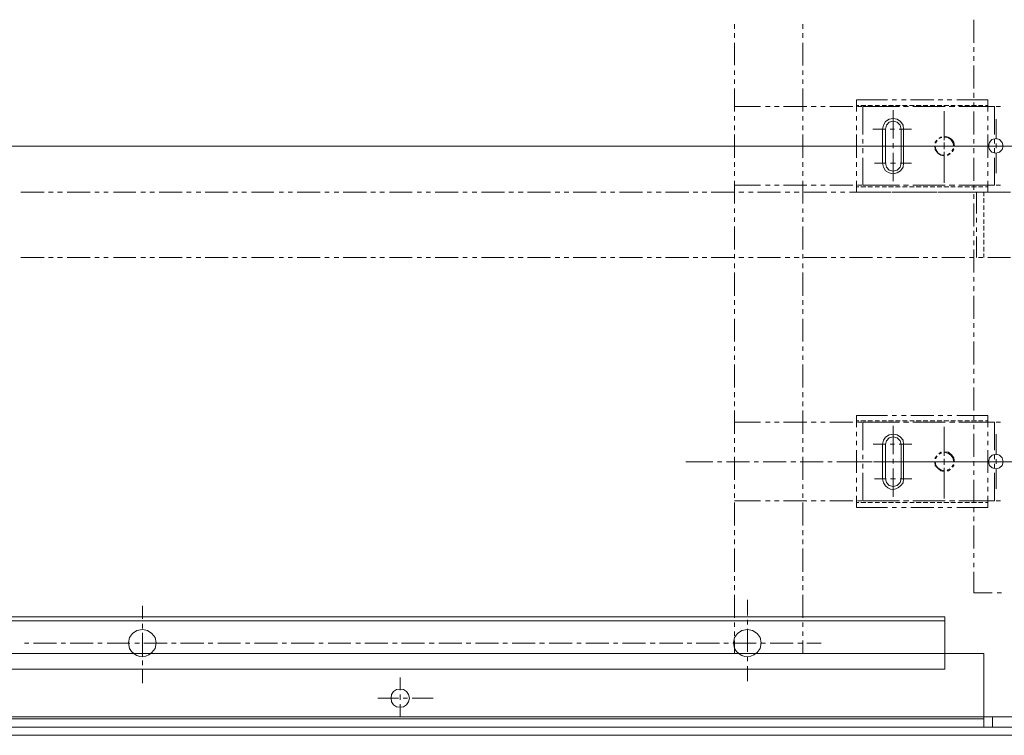
# Model space of a CAD drawing. Units: inches. Extents: x 9 to 285, y -198 to -7.
# Drawn here: x 196 to 233, y -75 to -48 of the extents above; entities that cross this region are included whole.
import ezdxf

# ---------------------------------------------------------------- set-up
doc = ezdxf.new("R2010")
doc.units = ezdxf.units.IN
doc.header["$MEASUREMENT"] = 0
doc.layers.add('_U+5716_U+5C64 1', color=7, linetype='Continuous')

# ---------------------------------------------------------------- blocks, each defined once
blk = doc.blocks.new('block 7')
at = {"layer": '_U+5716_U+5C64 1', "color": 7, "lineweight": 13}
for points in [[(222.902, -47.843), (222.902, -48.015)], [(225.498, -47.843), (225.498, -48.015)], [(232.008, -48.55), (232.008, -47.671)], [(222.902, -48.186), (222.902, -48.358)], [(225.498, -48.187), (225.498, -48.359)], [(222.902, -48.549), (222.902, -49.408)], [(225.498, -48.549), (225.498, -49.409)], [(232.008, -48.893), (232.008, -48.722)], [(232.008, -49.237), (232.008, -49.065)], [(232.008, -50.287), (232.008, -49.409)], [(222.902, -49.599), (222.902, -49.771)], [(225.498, -49.599), (225.498, -49.771)], [(222.902, -49.943), (222.902, -50.115)], [(225.498, -49.943), (225.498, -50.115)], [(222.902, -50.287), (222.902, -51.165)], [(225.498, -50.287), (225.498, -51.165)], [(232.008, -50.65), (232.008, -50.459)], [(227.54, -50.726), (227.54, -51.165)], [(227.541, -50.726), (228.724, -50.726)], [(228.896, -50.726), (229.068, -50.726)], [(229.259, -50.726), (229.431, -50.726)], [(229.602, -50.726), (230.481, -50.726)], [(230.652, -50.726), (230.824, -50.726)], [(230.996, -50.726), (231.168, -50.726)], [(231.359, -50.726), (232.543, -50.726)], [(232.008, -50.993), (232.008, -50.822)], [(232.542, -50.726), (232.542, -51.165)], [(222.901, -50.974), (223.894, -50.974)], [(224.085, -50.974), (224.257, -50.974)], [(224.428, -50.974), (224.6, -50.974)], [(224.772, -50.974), (225.65, -50.974)], [(225.822, -50.974), (226.013, -50.974)], [(226.185, -50.974), (226.357, -50.974)], [(226.529, -50.974), (227.407, -50.974)], [(227.54, -50.936), (227.636, -50.936)], [(227.579, -50.974), (227.75, -50.974)], [(227.712, -50.936), (227.903, -50.936)], [(227.789, -50.974), (228.82, -50.974)], [(227.789, -50.974), (227.789, -52.044)], [(227.922, -50.974), (228.113, -50.974)], [(227.979, -50.936), (228.151, -50.936)], [(228.247, -50.936), (228.419, -50.936)], [(228.285, -50.974), (229.163, -50.974)], [(228.514, -50.936), (228.686, -50.936)], [(228.762, -50.936), (228.953, -50.936)], [(228.934, -51.108), (228.934, -52.196)], [(229.011, -50.974), (229.182, -50.974)], [(229.03, -50.936), (229.201, -50.936)], [(229.297, -50.936), (229.469, -50.936)], [(229.335, -50.974), (229.507, -50.974)], [(229.354, -50.974), (229.526, -50.974)], [(229.564, -50.936), (229.736, -50.936)], [(229.679, -50.974), (229.851, -50.974)], [(229.698, -50.974), (230.576, -50.974)], [(229.812, -50.936), (230.003, -50.936)], [(230.022, -50.974), (230.901, -50.974)], [(230.08, -50.936), (230.251, -50.936)], [(230.347, -50.936), (230.519, -50.936)], [(230.614, -50.936), (230.786, -50.936)], [(230.748, -50.974), (230.92, -50.974)], [(230.862, -50.936), (231.053, -50.936)], [(230.881, -51.146), (230.881, -52.254)], [(231.072, -50.974), (231.263, -50.974)], [(231.111, -50.974), (231.283, -50.974)], [(231.13, -50.936), (231.301, -50.936)], [(231.397, -50.936), (231.569, -50.936)], [(231.435, -50.974), (231.607, -50.974)], [(231.454, -50.974), (232.333, -50.974)], [(231.664, -50.936), (231.836, -50.936)], [(231.779, -50.974), (232.791, -50.974)], [(231.912, -50.936), (232.103, -50.936)], [(232.008, -52.044), (232.008, -51.165)], [(232.18, -50.936), (232.352, -50.936)], [(232.447, -50.936), (232.542, -50.936)], [(232.504, -50.974), (232.676, -50.974)], [(232.791, -52.044), (232.791, -50.974)], [(232.848, -50.974), (233.02, -50.974)], [(222.902, -51.337), (222.902, -51.508)], [(225.498, -51.337), (225.498, -51.509)], [(227.54, -51.337), (227.54, -51.509)], [(229.335, -51.834), (229.316, -51.681), (229.22, -51.547), (229.087, -51.452), (228.934, -51.433), (228.781, -51.452), (228.648, -51.547), (228.571, -51.681), (228.533, -51.834)], [(229.24, -51.834), (229.201, -51.681), (229.087, -51.566), (228.934, -51.528), (228.781, -51.566), (228.686, -51.681), (228.648, -51.834)], [(230.881, -52.177), (230.881, -51.356)], [(230.881, -51.452), (230.881, -52.215)], [(232.542, -51.337), (232.542, -51.509)], [(232.848, -51.452), (232.848, -52.216)], [(222.902, -51.699), (222.902, -51.871)], [(225.498, -51.7), (225.498, -51.871)], [(227.54, -51.7), (227.54, -51.872)], [(228.17, -51.834), (228.648, -51.834)], [(228.533, -51.834), (228.533, -53.132)], [(228.648, -51.834), (228.648, -53.132)], [(228.82, -51.834), (228.991, -51.834)], [(229.163, -51.834), (229.64, -51.834)], [(229.24, -51.834), (229.24, -53.132)], [(229.335, -51.834), (229.335, -53.132)], [(232.542, -51.7), (232.542, -51.872)], [(222.902, -52.043), (222.902, -52.921)], [(225.498, -52.043), (225.498, -52.922)], [(227.54, -52.044), (227.54, -52.922)], [(227.789, -52.215), (227.789, -52.387)], [(228.934, -52.368), (228.934, -52.559)], [(230.595, -52.254), (230.538, -52.33), (230.538, -52.368)], [(230.614, -52.273), (230.557, -52.349), (230.557, -52.368)], [(230.614, -52.273), (230.557, -52.349), (230.557, -52.368)], [(230.767, -52.12), (230.748, -52.139), (230.671, -52.177)], [(230.786, -52.158), (230.748, -52.158), (230.691, -52.196)], [(230.786, -52.158), (230.748, -52.158), (230.691, -52.196)], [(231.263, -52.483), (231.244, -52.33), (231.149, -52.215), (231.034, -52.139), (230.881, -52.101)], [(231.244, -52.483), (231.206, -52.349), (231.13, -52.235), (231.015, -52.158), (230.881, -52.139)], [(231.244, -52.483), (231.206, -52.349), (231.13, -52.235), (231.015, -52.158), (230.881, -52.139)], [(230.881, -52.521), (230.881, -52.349)], [(230.881, -52.387), (230.881, -52.559)], [(232.008, -52.387), (232.008, -52.215)], [(232.542, -52.044), (232.542, -52.922)], [(233.115, -52.483), (233.077, -52.349), (232.982, -52.235), (232.848, -52.196), (232.695, -52.235), (232.6, -52.349), (232.562, -52.483), (232.6, -52.616), (232.695, -52.712), (232.848, -52.75), (232.982, -52.712), (233.077, -52.616), (233.115, -52.483)], [(232.791, -52.387), (232.791, -52.215)], [(232.848, -52.387), (232.848, -52.559)], [(195.104, -52.483), (195.982, -52.483)], [(195.734, -52.482), (196.612, -52.482)], [(195.753, -52.482), (196.631, -52.482)], [(196.154, -52.483), (196.325, -52.483)], [(196.497, -52.483), (197.375, -52.483)], [(196.784, -52.482), (196.956, -52.482)], [(196.803, -52.482), (196.975, -52.482)], [(197.128, -52.482), (198.006, -52.482)], [(197.147, -52.482), (198.025, -52.482)], [(197.547, -52.483), (197.719, -52.483)], [(197.891, -52.483), (198.769, -52.483)], [(198.178, -52.482), (198.349, -52.482)], [(198.197, -52.482), (198.388, -52.482)], [(198.521, -52.482), (199.399, -52.482)], [(198.56, -52.482), (199.438, -52.482)], [(198.941, -52.483), (199.132, -52.483)], [(199.304, -52.483), (200.182, -52.483)], [(199.571, -52.482), (199.762, -52.482)], [(199.61, -52.482), (199.781, -52.482)], [(199.934, -52.482), (200.812, -52.482)], [(199.953, -52.482), (200.831, -52.482)], [(200.354, -52.483), (200.526, -52.483)], [(200.697, -52.483), (201.576, -52.483)], [(200.984, -52.482), (201.156, -52.482)], [(201.003, -52.482), (201.175, -52.482)], [(201.328, -52.482), (202.206, -52.482)], [(201.347, -52.482), (202.225, -52.482)], [(201.747, -52.483), (201.919, -52.483)], [(202.11, -52.483), (202.969, -52.483)], [(202.378, -52.482), (202.55, -52.482)], [(202.397, -52.482), (202.588, -52.482)], [(202.741, -52.482), (203.6, -52.482)], [(202.76, -52.482), (203.638, -52.482)], [(203.16, -52.483), (203.332, -52.483)], [(203.504, -52.483), (204.382, -52.483)], [(203.791, -52.482), (203.962, -52.482)], [(203.81, -52.482), (203.982, -52.482)], [(204.134, -52.482), (205.012, -52.482)], [(204.153, -52.482), (205.032, -52.482)], [(204.554, -52.483), (204.726, -52.483)], [(204.898, -52.483), (205.776, -52.483)], [(205.184, -52.482), (205.356, -52.482)], [(205.204, -52.482), (205.375, -52.482)], [(205.528, -52.482), (206.406, -52.482)], [(205.547, -52.482), (206.425, -52.482)], [(205.948, -52.483), (206.12, -52.483)], [(206.31, -52.483), (207.17, -52.483)], [(206.578, -52.482), (206.75, -52.482)], [(206.597, -52.482), (206.788, -52.482)], [(206.941, -52.482), (207.8, -52.482)], [(206.96, -52.482), (207.838, -52.482)], [(207.36, -52.483), (207.532, -52.483)], [(207.704, -52.483), (208.582, -52.483)], [(207.991, -52.482), (208.163, -52.482)], [(208.01, -52.482), (208.182, -52.482)], [(208.334, -52.482), (209.213, -52.482)], [(208.354, -52.482), (209.232, -52.482)], [(208.754, -52.483), (208.926, -52.483)], [(209.098, -52.483), (209.976, -52.483)], [(209.385, -52.482), (209.556, -52.482)], [(209.404, -52.482), (209.576, -52.482)], [(209.728, -52.482), (210.606, -52.482)], [(209.766, -52.482), (210.626, -52.482)], [(210.148, -52.483), (210.32, -52.483)], [(210.511, -52.483), (211.37, -52.483)], [(210.778, -52.482), (210.95, -52.482)], [(210.817, -52.482), (210.988, -52.482)], [(211.141, -52.482), (212, -52.482)], [(211.16, -52.482), (212.038, -52.482)], [(211.561, -52.483), (211.733, -52.483)], [(211.904, -52.483), (212.783, -52.483)], [(212.191, -52.482), (212.363, -52.482)], [(212.21, -52.482), (212.382, -52.482)], [(212.535, -52.482), (213.413, -52.482)], [(212.554, -52.482), (213.432, -52.482)], [(212.954, -52.483), (213.126, -52.483)], [(213.298, -52.483), (214.176, -52.483)], [(213.585, -52.482), (213.757, -52.482)], [(213.604, -52.482), (213.776, -52.482)], [(213.928, -52.482), (214.807, -52.482)], [(213.967, -52.482), (214.826, -52.482)], [(214.348, -52.483), (214.52, -52.483)], [(214.711, -52.483), (215.57, -52.483)], [(214.978, -52.482), (215.15, -52.482)], [(215.017, -52.482), (215.189, -52.482)], [(215.341, -52.482), (216.2, -52.482)], [(215.36, -52.482), (216.239, -52.482)], [(215.761, -52.483), (215.933, -52.483)], [(216.105, -52.483), (216.983, -52.483)], [(216.391, -52.482), (216.563, -52.482)], [(216.41, -52.482), (216.582, -52.482)], [(216.735, -52.482), (217.613, -52.482)], [(216.754, -52.482), (217.632, -52.482)], [(217.155, -52.483), (217.326, -52.483)], [(217.498, -52.483), (218.376, -52.483)], [(217.785, -52.482), (217.957, -52.482)], [(217.804, -52.482), (217.976, -52.482)], [(218.129, -52.482), (219.007, -52.482)], [(218.167, -52.482), (219.026, -52.482)], [(218.548, -52.483), (218.739, -52.483)], [(218.911, -52.483), (219.789, -52.483)], [(219.179, -52.482), (219.37, -52.482)], [(219.217, -52.482), (219.389, -52.482)], [(219.541, -52.482), (220.42, -52.482)], [(219.561, -52.482), (220.439, -52.482)], [(219.961, -52.483), (220.133, -52.483)], [(220.305, -52.483), (221.183, -52.483)], [(220.591, -52.482), (220.763, -52.482)], [(220.611, -52.482), (220.782, -52.482)], [(220.935, -52.482), (221.813, -52.482)], [(220.954, -52.482), (221.833, -52.482)], [(221.355, -52.483), (221.527, -52.483)], [(221.698, -52.483), (222.577, -52.483)], [(221.985, -52.482), (222.157, -52.482)], [(222.004, -52.482), (222.176, -52.482)], [(222.329, -52.482), (223.207, -52.482)], [(222.367, -52.482), (223.226, -52.482)], [(222.749, -52.483), (222.939, -52.483)], [(223.111, -52.483), (223.989, -52.483)], [(223.379, -52.482), (223.57, -52.482)], [(223.417, -52.482), (223.589, -52.482)], [(223.742, -52.482), (224.62, -52.482)], [(223.761, -52.482), (224.639, -52.482)], [(224.161, -52.483), (224.333, -52.483)], [(224.505, -52.483), (225.383, -52.483)], [(224.792, -52.482), (224.963, -52.482)], [(224.811, -52.482), (224.983, -52.482)], [(225.135, -52.482), (225.651, -52.482)], [(225.154, -52.482), (226.033, -52.482)], [(225.555, -52.483), (225.727, -52.483)], [(225.899, -52.483), (226.777, -52.483)], [(226.205, -52.482), (226.395, -52.482)], [(226.567, -52.482), (227.446, -52.482)], [(226.949, -52.483), (227.14, -52.483)], [(227.311, -52.483), (228.19, -52.483)], [(227.54, -52.483), (228.132, -52.483)], [(227.617, -52.482), (227.789, -52.482)], [(227.789, -52.559), (227.789, -52.75)], [(227.961, -52.482), (228.839, -52.482)], [(228.304, -52.483), (228.476, -52.483)], [(228.362, -52.483), (228.533, -52.483)], [(228.667, -52.483), (229.526, -52.483)], [(228.705, -52.483), (229.583, -52.483)], [(228.934, -52.731), (228.934, -53.819)], [(229.011, -52.482), (229.183, -52.482)], [(229.355, -52.482), (230.233, -52.482)], [(229.43, -52.483), (229.889, -52.483)], [(229.717, -52.483), (229.889, -52.483)], [(229.755, -52.483), (229.927, -52.483)], [(229.87, -52.482), (230.538, -52.482)], [(230.06, -52.483), (230.232, -52.483)], [(230.061, -52.483), (230.939, -52.483)], [(230.099, -52.483), (230.977, -52.483)], [(230.405, -52.482), (230.596, -52.482)], [(230.423, -52.483), (231.282, -52.483)], [(230.519, -52.483), (230.538, -52.616), (230.633, -52.75), (230.748, -52.826), (230.881, -52.845)], [(230.538, -52.483), (230.557, -52.616), (230.633, -52.731), (230.748, -52.807), (230.881, -52.826)], [(230.538, -52.483), (230.557, -52.616), (230.633, -52.731), (230.748, -52.807), (230.881, -52.826)], [(230.729, -52.482), (230.901, -52.482)], [(230.767, -52.482), (231.646, -52.482)], [(230.881, -52.425), (230.881, -52.597)], [(230.881, -53.533), (230.881, -52.693)], [(230.881, -52.75), (230.881, -53.514)], [(230.881, -52.788), (230.881, -53.876)], [(230.996, -52.807), (231.015, -52.807), (231.091, -52.75)], [(230.996, -52.807), (231.015, -52.807), (231.091, -52.75)], [(230.996, -52.826), (231.034, -52.826), (231.111, -52.769)], [(231.073, -52.482), (231.951, -52.482)], [(231.111, -52.483), (231.282, -52.483)], [(231.149, -52.483), (231.34, -52.483)], [(231.168, -52.674), (231.206, -52.616), (231.225, -52.578)], [(231.168, -52.674), (231.206, -52.616), (231.225, -52.578)], [(231.187, -52.693), (231.244, -52.616), (231.244, -52.597)], [(231.263, -52.483), (231.263, -52.464)], [(231.454, -52.483), (232.332, -52.483)], [(231.473, -52.483), (231.645, -52.483)], [(231.512, -52.483), (232.39, -52.483)], [(231.817, -52.483), (232.275, -52.483)], [(231.818, -52.482), (231.989, -52.482)], [(232.008, -52.75), (232.008, -52.559)], [(232.123, -52.482), (232.295, -52.482)], [(232.161, -52.482), (233.039, -52.482)], [(232.466, -52.482), (233.345, -52.482)], [(232.504, -52.483), (232.676, -52.483)], [(232.562, -52.483), (232.734, -52.483)], [(232.791, -52.75), (232.791, -52.559)], [(232.848, -52.75), (232.848, -53.514)], [(232.867, -52.483), (233.726, -52.483)], [(232.905, -52.483), (233.784, -52.483)], [(222.902, -53.093), (222.902, -53.265)], [(225.498, -53.093), (225.498, -53.265)], [(227.54, -53.094), (227.54, -53.265)], [(227.789, -52.922), (227.789, -53.972)], [(228.228, -53.132), (228.667, -53.132)], [(228.533, -53.132), (228.571, -53.285), (228.648, -53.418), (228.781, -53.495), (228.934, -53.533), (229.087, -53.495), (229.22, -53.418), (229.316, -53.285), (229.335, -53.132)], [(228.648, -53.132), (228.686, -53.285), (228.781, -53.399), (228.934, -53.437), (229.087, -53.399), (229.201, -53.285), (229.24, -53.132)], [(228.839, -53.132), (229.03, -53.132)], [(229.201, -53.132), (229.64, -53.132)], [(232.008, -53.8), (232.008, -52.922)], [(232.542, -53.094), (232.542, -53.266)], [(232.791, -53.972), (232.791, -52.922)], [(222.902, -53.437), (222.902, -53.609)], [(225.498, -53.437), (225.498, -53.609)], [(227.54, -53.437), (227.54, -53.609)], [(232.542, -53.437), (232.542, -53.609)], [(222.902, -53.799), (222.902, -54.659)], [(225.498, -53.8), (225.498, -54.659)], [(227.54, -53.8), (227.54, -54.239)], [(232.542, -53.8), (232.542, -54.239)], [(195.772, -54.238), (196.65, -54.238)], [(196.822, -54.238), (196.994, -54.238)], [(197.166, -54.238), (197.357, -54.238)], [(197.528, -54.238), (198.407, -54.238)], [(198.578, -54.238), (198.75, -54.238)], [(198.922, -54.238), (199.094, -54.238)], [(199.285, -54.238), (200.144, -54.238)], [(200.335, -54.238), (200.507, -54.238)], [(200.679, -54.238), (200.85, -54.238)], [(201.022, -54.238), (201.9, -54.238)], [(202.072, -54.238), (202.244, -54.238)], [(202.435, -54.238), (202.607, -54.238)], [(202.779, -54.238), (203.657, -54.238)], [(203.829, -54.238), (204, -54.238)], [(204.172, -54.238), (204.344, -54.238)], [(204.535, -54.238), (205.394, -54.238)], [(205.585, -54.238), (205.757, -54.238)], [(205.929, -54.238), (206.101, -54.238)], [(206.272, -54.238), (207.151, -54.238)], [(207.322, -54.238), (207.494, -54.238)], [(207.685, -54.238), (207.857, -54.238)], [(208.029, -54.238), (208.907, -54.238)], [(209.079, -54.238), (209.251, -54.238)], [(209.423, -54.238), (209.594, -54.238)], [(209.785, -54.238), (210.644, -54.238)], [(210.835, -54.238), (211.007, -54.238)], [(211.179, -54.238), (211.351, -54.238)], [(211.523, -54.238), (212.401, -54.238)], [(212.573, -54.238), (212.745, -54.238)], [(212.935, -54.238), (213.107, -54.238)], [(213.279, -54.238), (214.157, -54.238)], [(214.329, -54.238), (214.501, -54.238)], [(214.673, -54.238), (214.864, -54.238)], [(215.036, -54.238), (215.914, -54.238)], [(216.086, -54.238), (216.257, -54.238)], [(216.429, -54.238), (216.601, -54.238)], [(216.773, -54.238), (217.651, -54.238)], [(217.823, -54.238), (218.014, -54.238)], [(218.186, -54.238), (218.358, -54.238)], [(218.529, -54.238), (219.408, -54.238)], [(219.579, -54.238), (219.751, -54.238)], [(219.923, -54.238), (220.114, -54.238)], [(220.286, -54.238), (221.164, -54.238)], [(221.336, -54.238), (221.508, -54.238)], [(221.68, -54.238), (221.851, -54.238)], [(222.023, -54.238), (222.901, -54.238)], [(222.901, -53.972), (223.894, -53.972)], [(223.073, -54.238), (223.264, -54.238)], [(223.436, -54.238), (223.608, -54.238)], [(223.78, -54.238), (224.658, -54.238)], [(224.085, -53.972), (224.257, -53.972)], [(224.428, -53.972), (224.6, -53.972)], [(224.772, -53.972), (225.65, -53.972)], [(224.83, -54.238), (225.002, -54.238)], [(225.173, -54.238), (225.364, -54.238)], [(225.536, -54.238), (226.414, -54.238)], [(225.822, -53.972), (226.013, -53.972)], [(226.185, -53.972), (226.357, -53.972)], [(226.529, -53.972), (227.407, -53.972)], [(226.586, -54.238), (226.758, -54.238)], [(226.93, -54.238), (227.102, -54.238)], [(227.273, -54.238), (228.152, -54.238)], [(227.54, -54.029), (227.636, -54.029)], [(227.541, -54.239), (228.724, -54.239)], [(227.579, -53.972), (227.75, -53.972)], [(227.712, -54.029), (227.903, -54.029)], [(227.789, -53.972), (228.82, -53.972)], [(227.922, -53.972), (228.113, -53.972)], [(227.979, -54.029), (228.151, -54.029)], [(228.247, -54.029), (228.419, -54.029)], [(228.285, -53.972), (229.163, -53.972)], [(228.324, -54.238), (228.514, -54.238)], [(228.514, -54.029), (228.686, -54.029)], [(228.686, -54.238), (228.858, -54.238)], [(228.762, -54.029), (228.953, -54.029)], [(228.896, -54.239), (229.068, -54.239)], [(229.011, -53.972), (229.182, -53.972)], [(229.03, -54.029), (229.201, -54.029)], [(229.03, -54.238), (229.908, -54.238)], [(229.259, -54.239), (229.431, -54.239)], [(229.297, -54.029), (229.469, -54.029)], [(229.335, -53.972), (229.507, -53.972)], [(229.354, -53.972), (229.526, -53.972)], [(229.564, -54.029), (229.736, -54.029)], [(229.602, -54.239), (230.481, -54.239)], [(229.679, -53.972), (229.851, -53.972)], [(229.698, -53.972), (230.576, -53.972)], [(229.812, -54.029), (230.003, -54.029)], [(230.022, -53.972), (230.901, -53.972)], [(230.08, -54.029), (230.251, -54.029)], [(230.08, -54.238), (230.252, -54.238)], [(230.347, -54.029), (230.519, -54.029)], [(230.424, -54.238), (230.615, -54.238)], [(230.614, -54.029), (230.786, -54.029)], [(230.652, -54.239), (230.824, -54.239)], [(230.748, -53.972), (230.92, -53.972)], [(230.786, -54.238), (231.665, -54.238)], [(230.862, -54.029), (231.053, -54.029)], [(230.996, -54.239), (231.168, -54.239)], [(231.072, -53.972), (231.263, -53.972)], [(231.111, -53.972), (231.283, -53.972)], [(231.13, -54.029), (231.301, -54.029)], [(231.359, -54.239), (232.543, -54.239)], [(231.397, -54.029), (231.569, -54.029)], [(231.435, -53.972), (231.607, -53.972)], [(231.454, -53.972), (232.333, -53.972)], [(231.664, -54.029), (231.836, -54.029)], [(231.779, -53.972), (232.791, -53.972)], [(231.836, -54.238), (232.008, -54.238)], [(231.912, -54.029), (232.103, -54.029)], [(232.008, -54.144), (232.008, -53.972)], [(232.104, -54.238), (232.104, -55.04)], [(232.18, -54.029), (232.352, -54.029)], [(232.18, -54.238), (232.352, -54.238)], [(232.39, -54.238), (232.39, -54.391)], [(232.447, -54.029), (232.542, -54.029)], [(232.504, -53.972), (232.676, -53.972)], [(232.543, -54.238), (233.402, -54.238)], [(232.848, -53.972), (233.02, -53.972)], [(232.008, -54.487), (232.008, -54.315)], [(232.008, -55.537), (232.008, -54.659)], [(232.39, -54.467), (232.39, -54.639)], [(222.902, -54.85), (222.902, -55.021)], [(225.498, -54.85), (225.498, -55.022)], [(232.39, -54.735), (232.39, -54.906)], [(232.39, -55.002), (232.39, -55.174)], [(222.902, -55.193), (222.902, -55.365)], [(225.498, -55.193), (225.498, -55.365)], [(232.104, -55.212), (232.104, -55.384)], [(232.39, -55.269), (232.39, -55.441)], [(222.902, -55.537), (222.902, -56.415)], [(225.498, -55.537), (225.498, -56.415)], [(232.008, -55.9), (232.008, -55.709)], [(232.104, -55.575), (232.104, -55.747)], [(232.39, -55.517), (232.39, -55.689)], [(232.008, -56.244), (232.008, -56.072)], [(232.104, -55.918), (232.104, -56.72)], [(232.39, -55.785), (232.39, -55.957)], [(232.39, -56.052), (232.39, -56.224)], [(232.008, -57.294), (232.008, -56.416)], [(232.39, -56.319), (232.39, -56.491)], [(195.772, -56.72), (196.65, -56.72)], [(196.822, -56.72), (196.994, -56.72)], [(197.166, -56.72), (197.357, -56.72)], [(197.529, -56.72), (198.407, -56.72)], [(198.579, -56.72), (198.75, -56.72)], [(198.922, -56.72), (199.094, -56.72)], [(199.285, -56.72), (200.144, -56.72)], [(200.335, -56.72), (200.507, -56.72)], [(200.679, -56.72), (200.851, -56.72)], [(201.022, -56.72), (201.901, -56.72)], [(202.072, -56.72), (202.244, -56.72)], [(202.435, -56.72), (202.607, -56.72)], [(202.779, -56.72), (203.657, -56.72)], [(203.829, -56.72), (204.001, -56.72)], [(204.173, -56.72), (204.344, -56.72)], [(204.535, -56.72), (205.394, -56.72)], [(205.585, -56.72), (205.757, -56.72)], [(205.929, -56.72), (206.101, -56.72)], [(206.273, -56.72), (207.151, -56.72)], [(207.323, -56.72), (207.494, -56.72)], [(207.685, -56.72), (207.857, -56.72)], [(208.029, -56.72), (208.907, -56.72)], [(209.079, -56.72), (209.251, -56.72)], [(209.423, -56.72), (209.595, -56.72)], [(209.786, -56.72), (210.645, -56.72)], [(210.836, -56.72), (211.007, -56.72)], [(211.179, -56.72), (211.351, -56.72)], [(211.523, -56.72), (212.401, -56.72)], [(212.573, -56.72), (212.745, -56.72)], [(212.936, -56.72), (213.108, -56.72)], [(213.279, -56.72), (214.158, -56.72)], [(214.329, -56.72), (214.501, -56.72)], [(214.673, -56.72), (214.864, -56.72)], [(215.036, -56.72), (215.914, -56.72)], [(216.086, -56.72), (216.258, -56.72)], [(216.429, -56.72), (216.601, -56.72)], [(216.773, -56.72), (217.651, -56.72)], [(217.823, -56.72), (218.014, -56.72)], [(218.186, -56.72), (218.358, -56.72)], [(218.53, -56.72), (219.408, -56.72)], [(219.58, -56.72), (219.751, -56.72)], [(219.923, -56.72), (220.114, -56.72)], [(220.286, -56.72), (221.164, -56.72)], [(221.336, -56.72), (221.508, -56.72)], [(221.68, -56.72), (221.852, -56.72)], [(222.023, -56.72), (222.902, -56.72)], [(222.902, -56.587), (222.902, -56.759)], [(223.073, -56.72), (223.264, -56.72)], [(223.436, -56.72), (223.608, -56.72)], [(223.78, -56.72), (224.658, -56.72)], [(224.83, -56.72), (225.002, -56.72)], [(225.174, -56.72), (225.364, -56.72)], [(225.498, -56.587), (225.498, -56.759)], [(225.536, -56.72), (226.415, -56.72)], [(226.586, -56.72), (226.758, -56.72)], [(226.93, -56.72), (227.102, -56.72)], [(227.274, -56.72), (228.152, -56.72)], [(228.324, -56.72), (228.515, -56.72)], [(228.686, -56.72), (228.858, -56.72)], [(229.03, -56.72), (229.908, -56.72)], [(230.08, -56.72), (230.252, -56.72)], [(230.424, -56.72), (230.615, -56.72)], [(230.787, -56.72), (231.665, -56.72)], [(231.837, -56.72), (232.008, -56.72)], [(232.18, -56.72), (232.352, -56.72)], [(232.39, -56.568), (232.39, -56.72)], [(232.543, -56.72), (233.402, -56.72)], [(222.902, -56.95), (222.902, -57.121)], [(225.498, -56.95), (225.498, -57.122)], [(222.902, -57.293), (222.902, -58.172)], [(225.498, -57.294), (225.498, -58.172)], [(232.008, -57.637), (232.008, -57.466)], [(232.008, -58), (232.008, -57.809)], [(222.902, -58.343), (222.902, -58.515)], [(225.498, -58.344), (225.498, -58.515)], [(232.008, -59.05), (232.008, -58.172)], [(222.902, -58.687), (222.902, -58.859)], [(225.498, -58.687), (225.498, -58.859)], [(222.902, -59.05), (222.902, -59.909)], [(225.498, -59.05), (225.498, -59.909)], [(232.008, -59.394), (232.008, -59.222)], [(232.008, -59.738), (232.008, -59.566)], [(222.902, -60.1), (222.902, -60.272)], [(225.498, -60.1), (225.498, -60.272)], [(232.008, -60.788), (232.008, -59.909)], [(222.902, -60.443), (222.902, -60.615)], [(225.498, -60.444), (225.498, -60.616)], [(222.902, -60.787), (222.902, -61.665)], [(225.498, -60.787), (225.498, -61.666)], [(232.008, -61.15), (232.008, -60.96)], [(232.008, -61.494), (232.008, -61.322)], [(232.008, -62.544), (232.008, -61.666)], [(222.902, -61.837), (222.902, -62.028)], [(225.498, -61.837), (225.498, -62.028)], [(222.902, -62.2), (222.902, -62.372)], [(225.498, -62.2), (225.498, -62.372)], [(222.902, -62.544), (222.902, -63.422)], [(225.498, -62.544), (225.498, -63.422)], [(227.541, -62.735), (228.725, -62.735)], [(227.541, -62.735), (227.541, -63.174)], [(228.897, -62.735), (229.068, -62.735)], [(229.259, -62.735), (229.431, -62.735)], [(229.603, -62.735), (230.481, -62.735)], [(230.653, -62.735), (230.825, -62.735)], [(230.997, -62.735), (231.168, -62.735)], [(231.359, -62.735), (232.543, -62.735)], [(232.008, -62.888), (232.008, -62.716)], [(232.543, -62.735), (232.543, -63.174)], [(222.902, -62.983), (223.894, -62.983)], [(224.085, -62.983), (224.257, -62.983)], [(224.429, -62.983), (224.601, -62.983)], [(224.773, -62.983), (225.651, -62.983)], [(225.823, -62.983), (226.014, -62.983)], [(226.185, -62.983), (226.357, -62.983)], [(226.529, -62.983), (227.407, -62.983)], [(227.541, -62.926), (227.636, -62.926)], [(227.579, -62.983), (227.751, -62.983)], [(227.713, -62.926), (227.904, -62.926)], [(227.789, -62.983), (228.82, -62.983)], [(227.789, -62.983), (227.789, -64.052)], [(227.923, -62.983), (228.114, -62.983)], [(227.98, -62.926), (228.152, -62.926)], [(228.247, -62.926), (228.419, -62.926)], [(228.286, -62.983), (229.164, -62.983)], [(228.515, -62.926), (228.686, -62.926)], [(228.763, -62.926), (228.954, -62.926)], [(228.934, -63.117), (228.934, -64.205)], [(229.011, -62.983), (229.183, -62.983)], [(229.03, -62.926), (229.202, -62.926)], [(229.297, -62.926), (229.469, -62.926)], [(229.336, -62.983), (229.507, -62.983)], [(229.355, -62.983), (229.527, -62.983)], [(229.565, -62.926), (229.736, -62.926)], [(229.679, -62.983), (229.851, -62.983)], [(229.698, -62.983), (230.577, -62.983)], [(229.813, -62.926), (230.004, -62.926)], [(230.023, -62.983), (230.901, -62.983)], [(230.08, -62.926), (230.252, -62.926)], [(230.347, -62.926), (230.519, -62.926)], [(230.615, -62.926), (230.786, -62.926)], [(230.748, -62.983), (230.92, -62.983)], [(230.863, -62.926), (231.054, -62.926)], [(230.882, -63.155), (230.882, -64.262)], [(230.882, -63.25), (230.882, -64.186)], [(231.073, -62.983), (231.264, -62.983)], [(231.111, -62.983), (231.283, -62.983)], [(231.13, -62.926), (231.302, -62.926)], [(231.397, -62.926), (231.569, -62.926)], [(231.436, -62.983), (231.608, -62.983)], [(231.455, -62.983), (232.333, -62.983)], [(231.665, -62.926), (231.836, -62.926)], [(231.779, -62.983), (232.791, -62.983)], [(231.913, -62.926), (232.104, -62.926)], [(232.008, -63.251), (232.008, -63.079)], [(232.18, -62.926), (232.352, -62.926)], [(232.447, -62.926), (232.543, -62.926)], [(232.505, -62.983), (232.677, -62.983)], [(232.791, -64.052), (232.791, -62.983)], [(232.849, -62.983), (233.02, -62.983)], [(222.902, -63.594), (222.902, -63.765)], [(225.498, -63.594), (225.498, -63.766)], [(227.541, -63.346), (227.541, -63.518)], [(229.24, -63.823), (229.202, -63.689), (229.087, -63.575), (228.934, -63.537), (228.782, -63.575), (228.686, -63.689), (228.648, -63.823), (228.171, -63.823)], [(229.335, -63.823), (229.316, -63.67), (229.221, -63.556), (229.087, -63.46), (228.934, -63.441), (228.782, -63.46), (228.648, -63.556), (228.572, -63.67), (228.534, -63.823)], [(230.882, -63.441), (230.882, -64.224)], [(232.008, -64.301), (232.008, -63.422)], [(232.543, -63.346), (232.543, -63.518)], [(232.848, -63.441), (232.848, -64.224)], [(222.902, -63.937), (222.902, -64.128)], [(225.498, -63.938), (225.498, -64.129)], [(227.541, -63.689), (227.541, -63.861)], [(228.534, -63.823), (228.534, -65.14)], [(228.648, -63.823), (228.648, -65.14)], [(228.82, -63.823), (228.992, -63.823)], [(229.164, -63.823), (229.641, -63.823)], [(229.24, -63.823), (229.24, -65.14)], [(229.335, -63.823), (229.335, -65.14)], [(232.543, -63.689), (232.543, -63.861)], [(222.902, -64.3), (222.902, -65.178)], [(225.498, -64.3), (225.498, -65.179)], [(227.541, -64.052), (227.541, -64.911)], [(227.789, -64.224), (227.789, -64.396)], [(228.934, -64.377), (228.934, -64.549)], [(230.595, -64.262), (230.538, -64.339), (230.538, -64.377)], [(230.615, -64.281), (230.557, -64.339), (230.557, -64.377)], [(230.615, -64.281), (230.557, -64.339), (230.557, -64.377)], [(230.767, -64.129), (230.748, -64.129), (230.672, -64.186)], [(230.786, -64.148), (230.748, -64.167), (230.691, -64.205)], [(230.786, -64.148), (230.748, -64.167), (230.691, -64.205)], [(231.264, -64.491), (231.245, -64.339), (231.149, -64.224), (231.035, -64.129), (230.882, -64.109)], [(231.245, -64.491), (231.206, -64.339), (231.13, -64.243), (231.016, -64.167), (230.882, -64.129)], [(231.245, -64.491), (231.206, -64.339), (231.13, -64.243), (231.016, -64.167), (230.882, -64.129)], [(230.882, -64.377), (230.882, -64.549)], [(232.543, -64.052), (232.543, -64.911)], [(233.116, -64.491), (233.077, -64.339), (232.982, -64.243), (232.848, -64.205), (232.696, -64.243), (232.6, -64.339), (232.562, -64.491), (232.6, -64.625), (232.696, -64.72), (232.848, -64.759), (232.982, -64.72), (233.077, -64.625), (233.116, -64.491)], [(232.791, -64.396), (232.791, -64.224)], [(221.05, -64.491), (222.081, -64.491)], [(222.252, -64.491), (222.424, -64.491)], [(222.596, -64.491), (223.474, -64.491)], [(223.646, -64.491), (223.818, -64.491)], [(223.99, -64.491), (224.868, -64.491)], [(225.04, -64.491), (225.231, -64.491)], [(225.403, -64.491), (226.281, -64.491)], [(226.453, -64.491), (226.624, -64.491)], [(226.796, -64.491), (227.675, -64.491)], [(227.541, -64.491), (228.133, -64.491)], [(227.789, -64.568), (227.789, -64.74)], [(227.846, -64.491), (228.018, -64.491)], [(228.19, -64.491), (229.068, -64.491)], [(228.305, -64.491), (228.476, -64.491)], [(228.667, -64.491), (229.526, -64.491)], [(228.934, -64.74), (228.934, -65.828)], [(229.24, -64.491), (229.431, -64.491)], [(229.431, -64.491), (229.889, -64.491)], [(229.603, -64.491), (230.481, -64.491)], [(229.717, -64.491), (229.889, -64.491)], [(230.061, -64.491), (230.939, -64.491)], [(230.061, -64.491), (230.233, -64.491)], [(230.386, -64.491), (231.512, -64.491)], [(230.424, -64.491), (231.283, -64.491)], [(230.519, -64.491), (230.538, -64.625), (230.634, -64.739), (230.748, -64.835), (230.882, -64.854)], [(230.538, -64.491), (230.557, -64.625), (230.634, -64.72), (230.748, -64.797), (230.882, -64.835)], [(230.538, -64.491), (230.557, -64.625), (230.634, -64.72), (230.748, -64.797), (230.882, -64.835)], [(230.653, -64.491), (230.825, -64.491)], [(230.882, -64.396), (230.882, -64.568)], [(230.882, -64.434), (230.882, -64.606)], [(230.882, -64.72), (230.882, -65.656)], [(230.882, -64.74), (230.882, -65.522)], [(230.996, -64.816), (231.016, -64.797), (231.092, -64.759)], [(230.996, -64.816), (231.016, -64.797), (231.092, -64.759)], [(230.997, -64.491), (231.875, -64.491)], [(231.111, -64.491), (231.283, -64.491)], [(231.168, -64.682), (231.206, -64.625), (231.226, -64.587)], [(231.168, -64.682), (231.206, -64.625), (231.226, -64.587)], [(231.187, -64.701), (231.245, -64.625), (231.245, -64.606)], [(231.264, -64.491), (231.264, -64.472)], [(231.455, -64.491), (232.333, -64.491)], [(231.474, -64.491), (231.646, -64.491)], [(231.684, -64.491), (231.856, -64.491)], [(231.817, -64.491), (232.276, -64.491)], [(232.008, -64.644), (232.008, -64.472)], [(232.028, -64.491), (232.906, -64.491)], [(232.047, -64.491), (232.218, -64.491)], [(232.39, -64.491), (233.268, -64.491)], [(232.505, -64.491), (232.677, -64.491)], [(232.791, -64.74), (232.791, -64.568)], [(232.848, -64.396), (232.848, -64.568)], [(232.848, -64.74), (232.848, -65.522)], [(232.867, -64.491), (233.727, -64.491)], [(233.078, -64.491), (233.25, -64.491)], [(227.541, -65.102), (227.541, -65.274)], [(227.789, -64.911), (227.789, -65.98)], [(228.228, -65.14), (228.667, -65.14)], [(228.648, -65.14), (228.686, -65.274), (228.782, -65.389), (228.934, -65.427), (229.087, -65.389), (229.202, -65.274), (229.24, -65.14)], [(228.839, -65.14), (229.03, -65.14)], [(229.202, -65.14), (229.641, -65.14)], [(230.882, -64.778), (230.882, -65.885)], [(230.996, -64.835), (231.035, -64.835), (231.111, -64.778)], [(232.008, -64.988), (232.008, -64.816)], [(232.543, -65.102), (232.543, -65.274)], [(232.791, -65.98), (232.791, -64.911)], [(222.902, -65.35), (222.902, -65.522)], [(225.498, -65.35), (225.498, -65.522)], [(227.541, -65.446), (227.541, -65.618)], [(232.008, -66.038), (232.008, -65.179)], [(232.543, -65.446), (232.543, -65.618)], [(222.902, -65.694), (222.902, -65.866)], [(225.498, -65.694), (225.498, -65.866)], [(227.541, -65.79), (227.541, -66.229)], [(232.543, -65.79), (232.543, -66.229)], [(222.902, -65.98), (223.894, -65.98)], [(222.902, -66.037), (222.902, -66.916)], [(224.085, -65.98), (224.257, -65.98)], [(224.429, -65.98), (224.601, -65.98)], [(224.773, -65.98), (225.651, -65.98)], [(225.498, -66.038), (225.498, -66.916)], [(225.823, -65.98), (226.014, -65.98)], [(226.185, -65.98), (226.357, -65.98)], [(226.529, -65.98), (227.407, -65.98)], [(227.541, -66.038), (227.636, -66.038)], [(227.541, -66.229), (228.725, -66.229)], [(227.579, -65.98), (227.751, -65.98)], [(227.713, -66.038), (227.904, -66.038)], [(227.789, -65.98), (228.82, -65.98)], [(227.923, -65.98), (228.114, -65.98)], [(227.98, -66.038), (228.152, -66.038)], [(228.247, -66.038), (228.419, -66.038)], [(228.286, -65.98), (229.164, -65.98)], [(228.514, -66.038), (228.686, -66.038)], [(228.763, -66.038), (228.954, -66.038)], [(228.897, -66.229), (229.068, -66.229)], [(229.011, -65.98), (229.183, -65.98)], [(229.03, -66.038), (229.202, -66.038)], [(229.259, -66.229), (229.431, -66.229)], [(229.297, -66.038), (229.469, -66.038)], [(229.336, -65.98), (229.507, -65.98)], [(229.355, -65.98), (229.527, -65.98)], [(229.565, -66.038), (229.736, -66.038)], [(229.603, -66.229), (230.481, -66.229)], [(229.679, -65.98), (229.851, -65.98)], [(229.698, -65.98), (230.577, -65.98)], [(229.813, -66.038), (230.004, -66.038)], [(230.023, -65.98), (230.901, -65.98)], [(230.08, -66.038), (230.252, -66.038)], [(230.347, -66.038), (230.519, -66.038)], [(230.615, -66.038), (230.786, -66.038)], [(230.653, -66.229), (230.825, -66.229)], [(230.748, -65.98), (230.92, -65.98)], [(230.863, -66.038), (231.054, -66.038)], [(230.997, -66.229), (231.168, -66.229)], [(231.073, -65.98), (231.264, -65.98)], [(231.111, -65.98), (231.283, -65.98)], [(231.13, -66.038), (231.302, -66.038)], [(231.359, -66.229), (232.543, -66.229)], [(231.397, -66.038), (231.569, -66.038)], [(231.436, -65.98), (231.607, -65.98)], [(231.455, -65.98), (232.333, -65.98)], [(231.665, -66.038), (231.836, -66.038)], [(231.779, -65.98), (232.791, -65.98)], [(231.913, -66.038), (232.104, -66.038)], [(232.008, -66.401), (232.008, -66.229)], [(232.18, -66.038), (232.352, -66.038)], [(232.447, -66.038), (232.543, -66.038)], [(232.505, -65.98), (232.677, -65.98)], [(232.849, -65.98), (233.02, -65.98)], [(232.008, -66.744), (232.008, -66.573)], [(232.008, -67.794), (232.008, -66.916)], [(222.902, -67.087), (222.902, -67.278)], [(225.498, -67.088), (225.498, -67.279)], [(222.902, -67.45), (222.902, -67.622)], [(225.498, -67.451), (225.498, -67.622)], [(222.902, -67.794), (222.902, -68.672)], [(225.498, -67.794), (225.498, -68.672)], [(232.008, -68.138), (232.008, -67.966)], [(232.008, -68.501), (232.008, -68.329)], [(222.902, -68.844), (222.902, -69.016)], [(225.498, -68.844), (225.498, -69.016)], [(232.008, -69.475), (232.008, -68.673)], [(222.902, -69.188), (222.902, -69.379)], [(225.498, -69.188), (225.498, -69.379)], [(222.902, -69.55), (222.902, -70.429)], [(225.498, -69.551), (225.498, -70.429)], [(232.008, -69.474), (232.696, -69.474)], [(232.887, -69.474), (233.058, -69.474)], [(200.392, -70.466), (200.392, -69.97)], [(223.398, -70.333), (223.398, -69.741)], [(169.883, -70.392), (230.901, -70.392)], [(169.883, -70.544), (230.901, -70.544)], [(200.392, -70.829), (200.392, -70.657)], [(222.902, -70.6), (222.902, -70.772)], [(223.398, -70.676), (223.398, -70.505)], [(225.498, -70.601), (225.498, -70.773)], [(230.901, -71.784), (230.901, -70.39)], [(200.392, -71.879), (200.392, -71.001)], [(222.902, -70.944), (222.902, -71.116)], [(223.398, -71.726), (223.398, -70.848)], [(225.498, -70.944), (225.498, -71.116)], [(195.905, -71.384), (196.077, -71.384)], [(196.249, -71.384), (197.127, -71.384)], [(197.299, -71.384), (197.471, -71.384)], [(197.643, -71.384), (198.521, -71.384)], [(198.693, -71.384), (198.865, -71.384)], [(199.056, -71.384), (199.915, -71.384)], [(200.106, -71.384), (200.277, -71.384)], [(200.449, -71.384), (201.327, -71.384)], [(201.499, -71.384), (201.671, -71.384)], [(201.843, -71.384), (202.721, -71.384)], [(202.893, -71.384), (203.065, -71.384)], [(203.256, -71.384), (204.115, -71.384)], [(204.306, -71.384), (204.478, -71.384)], [(204.649, -71.384), (205.528, -71.384)], [(205.7, -71.384), (205.871, -71.384)], [(206.043, -71.384), (206.921, -71.384)], [(207.093, -71.384), (207.265, -71.384)], [(207.456, -71.384), (208.315, -71.384)], [(208.506, -71.384), (208.678, -71.384)], [(208.85, -71.384), (209.728, -71.384)], [(209.9, -71.384), (210.072, -71.384)], [(210.243, -71.384), (211.122, -71.384)], [(211.293, -71.384), (211.484, -71.384)], [(211.656, -71.384), (212.534, -71.384)], [(212.706, -71.384), (212.878, -71.384)], [(213.05, -71.384), (213.928, -71.384)], [(214.1, -71.384), (214.272, -71.384)], [(214.444, -71.384), (215.322, -71.384)], [(215.494, -71.384), (215.685, -71.384)], [(215.856, -71.384), (216.735, -71.384)], [(216.906, -71.384), (217.078, -71.384)], [(217.25, -71.384), (218.128, -71.384)], [(218.3, -71.384), (218.472, -71.384)], [(218.644, -71.384), (219.522, -71.384)], [(219.694, -71.384), (219.885, -71.384)], [(220.057, -71.384), (220.935, -71.384)], [(221.107, -71.384), (221.278, -71.384)], [(221.45, -71.384), (222.329, -71.384)], [(222.5, -71.384), (222.672, -71.384)], [(222.844, -71.384), (223.722, -71.384)], [(222.902, -71.288), (222.902, -71.784)], [(223.894, -71.384), (224.085, -71.384)], [(224.257, -71.384), (225.135, -71.384)], [(225.307, -71.384), (225.479, -71.384)], [(225.498, -71.288), (225.498, -71.784)], [(225.65, -71.384), (226.204, -71.384)], [(172.881, -71.784), (232.39, -71.784)], [(195.887, -71.784), (196.078, -71.784)], [(196.249, -71.784), (197.128, -71.784)], [(197.3, -71.784), (197.471, -71.784)], [(197.643, -71.784), (197.815, -71.784)], [(197.987, -71.784), (198.865, -71.784)], [(199.037, -71.784), (199.228, -71.784)], [(199.4, -71.784), (199.571, -71.784)], [(199.743, -71.784), (200.622, -71.784)], [(200.793, -71.784), (200.965, -71.784)], [(201.137, -71.784), (201.328, -71.784)], [(201.5, -71.784), (202.378, -71.784)], [(202.55, -71.784), (202.722, -71.784)], [(202.893, -71.784), (203.065, -71.784)], [(203.256, -71.784), (204.115, -71.784)], [(204.306, -71.784), (204.478, -71.784)], [(204.65, -71.784), (204.822, -71.784)], [(204.994, -71.784), (205.872, -71.784)], [(206.044, -71.784), (206.215, -71.784)], [(206.406, -71.784), (206.578, -71.784)], [(206.75, -71.784), (207.628, -71.784)], [(207.8, -71.784), (207.972, -71.784)], [(208.144, -71.784), (208.316, -71.784)], [(208.506, -71.784), (209.366, -71.784)], [(209.556, -71.784), (209.728, -71.784)], [(209.9, -71.784), (210.072, -71.784)], [(210.244, -71.784), (211.122, -71.784)], [(211.294, -71.784), (211.466, -71.784)], [(211.657, -71.784), (211.828, -71.784)], [(212, -71.784), (212.878, -71.784)], [(213.05, -71.784), (213.222, -71.784)], [(213.394, -71.784), (213.566, -71.784)], [(213.757, -71.784), (214.616, -71.784)], [(214.807, -71.784), (214.979, -71.784)], [(215.15, -71.784), (215.322, -71.784)], [(215.494, -71.784), (216.372, -71.784)], [(216.544, -71.784), (216.716, -71.784)], [(216.907, -71.784), (217.079, -71.784)], [(217.251, -71.784), (218.129, -71.784)], [(218.301, -71.784), (218.472, -71.784)], [(218.644, -71.784), (218.816, -71.784)], [(219.007, -71.784), (219.885, -71.784)], [(220.057, -71.784), (220.229, -71.784)], [(220.401, -71.784), (220.572, -71.784)], [(220.744, -71.784), (221.623, -71.784)], [(221.794, -71.784), (221.985, -71.784)], [(222.157, -71.784), (222.329, -71.784)], [(222.501, -71.784), (223.379, -71.784)], [(223.551, -71.784), (223.723, -71.784)], [(223.894, -71.784), (224.085, -71.784)], [(224.257, -71.784), (225.498, -71.784)], [(230.901, -72.376), (230.901, -71.784)], [(200.392, -72.223), (200.392, -72.051)], [(223.398, -72.07), (223.398, -71.898)], [(169.883, -72.376), (230.901, -72.376)], [(200.392, -72.91), (200.392, -72.395)], [(223.398, -72.834), (223.398, -72.261)], [(210.187, -73.177), (210.187, -72.7)], [(210.549, -73.483), (210.511, -73.349), (210.435, -73.235), (210.32, -73.158), (210.187, -73.139), (210.053, -73.158), (209.938, -73.235), (209.862, -73.349), (209.843, -73.483), (209.862, -73.617), (209.938, -73.731), (210.053, -73.807), (210.187, -73.827), (210.32, -73.807), (210.435, -73.731), (210.511, -73.617), (210.549, -73.483)], [(210.187, -73.54), (210.187, -73.349)], [(209.346, -73.483), (210.129, -73.483)], [(210.187, -74.189), (210.187, -73.712)], [(210.301, -73.483), (210.473, -73.483)], [(210.645, -73.483), (211.447, -73.483)], [(166.886, -74.189), (232.39, -74.189)], [(168.375, -74.266), (232.39, -74.266)], [(232.39, -74.189), (245.908, -74.189), (232.715, -74.189)], [(232.715, -74.189), (232.715, -74.59)], [(166.886, -74.59), (232.39, -74.59)], [(232.39, -74.59), (245.602, -74.59)], [(166.886, -74.896), (232.39, -74.896)], [(232.715, -74.896), (232.39, -74.896)], [(232.715, -74.896), (245.22, -74.896)]]:
    blk.add_lwpolyline(points, dxfattribs=at)
for points, knots in [([(228.534, -65.14), (228.534, -65.14), (228.572, -65.293), (228.572, -65.293), (228.755, -65.637), (229.117, -65.604), (229.316, -65.293), (229.316, -65.293), (229.335, -65.14), (229.335, -65.14)], [0, 0, 0, 0, 1, 1, 1, 2, 2, 2, 3, 3, 3, 3]), ([(200.908, -71.383), (200.908, -71.383), (200.87, -71.173), (200.87, -71.173), (200.87, -71.173), (200.755, -71.02), (200.755, -71.02), (200.755, -71.02), (200.583, -70.906), (200.583, -70.906), (200.583, -70.906), (200.392, -70.867), (200.392, -70.867), (200.392, -70.867), (200.182, -70.906), (200.182, -70.906), (200.182, -70.906), (200.011, -71.02), (200.011, -71.02), (200.011, -71.02), (199.896, -71.173), (199.896, -71.173), (199.896, -71.173), (199.858, -71.383), (199.858, -71.383), (199.858, -71.383), (199.896, -71.593), (199.896, -71.593), (200.105, -71.926), (200.442, -72.034), (200.755, -71.746), (200.755, -71.746), (200.87, -71.593), (200.87, -71.593), (200.87, -71.593), (200.908, -71.383), (200.908, -71.383)], [0, 0, 0, 0, 1, 1, 1, 2, 2, 2, 3, 3, 3, 4, 4, 4, 5, 5, 5, 6, 6, 6, 7, 7, 7, 8, 8, 8, 9, 9, 9, 10, 10, 10, 11, 11, 11, 12, 12, 12, 12]), ([(223.914, -71.383), (223.914, -71.383), (223.875, -71.173), (223.875, -71.173), (223.875, -71.173), (223.761, -71.02), (223.761, -71.02), (223.761, -71.02), (223.589, -70.906), (223.589, -70.906), (223.589, -70.906), (223.398, -70.867), (223.398, -70.867), (223.398, -70.867), (223.188, -70.906), (223.188, -70.906), (223.188, -70.906), (223.016, -71.02), (223.016, -71.02), (223.016, -71.02), (222.902, -71.173), (222.902, -71.173), (222.902, -71.173), (222.864, -71.383), (222.864, -71.383), (222.864, -71.383), (222.902, -71.593), (222.902, -71.593), (223.11, -71.926), (223.448, -72.034), (223.761, -71.746), (223.761, -71.746), (223.875, -71.593), (223.875, -71.593), (223.875, -71.593), (223.914, -71.383), (223.914, -71.383)], [0, 0, 0, 0, 1, 1, 1, 2, 2, 2, 3, 3, 3, 4, 4, 4, 5, 5, 5, 6, 6, 6, 7, 7, 7, 8, 8, 8, 9, 9, 9, 10, 10, 10, 11, 11, 11, 12, 12, 12, 12]), ([(232.39, -71.784), (232.39, -71.784), (232.39, -74.59), (232.39, -74.59), (232.39, -74.59), (232.39, -71.784), (232.39, -71.784)], [0, 0, 0, 0, 1, 1, 1, 2, 2, 2, 2])]:
    blk.add_open_spline(points, degree=3, knots=knots, dxfattribs=at)

msp = doc.modelspace()

# ---------------------------------------------------------------- block references
at = {"layer": '_U+5716_U+5C64 1'}
msp.add_blockref('block 7', (0, 0), dxfattribs=at)

doc.saveas('drawing.dxf')
